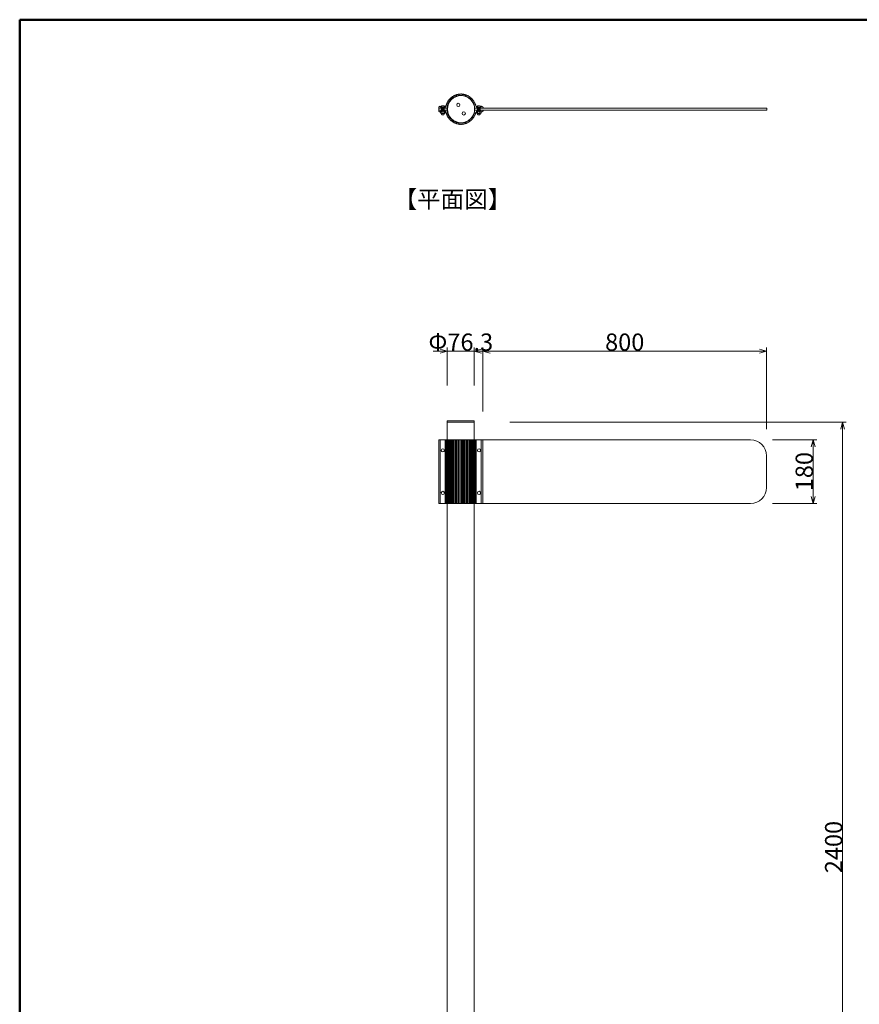
# Model space of a CAD drawing. Units: millimetres. Extents: x -215 to 205, y -149 to 149.
# Drawn here: x -195 to -77, y -10 to 129 of the extents above; entities that cross this region are included whole.
import ezdxf

# ---------------------------------------------------------------- set-up
doc = ezdxf.new("R2010")
doc.units = ezdxf.units.MM
doc.header["$LTSCALE"] = 5.08
doc.set_wipeout_variables(frame=1)
for name, pattern in [('ラインタイプ-13', [0.256944, 0.1875, -0.069444]), ('ラインタイプ-14', [1.476378, 0.984252, -0.492126]), ('ラインタイプ-5', [0.208282, 0.069427, -0.138855])]:
    doc.linetypes.add(name, pattern=pattern)
doc.layers.get('0').update_dxf_attribs({"lineweight": 18})
for name, color, linetype, lineweight in [('DASH_S_3', 7, 'ラインタイプ-13', 9), ('MC2', 7, 'ラインタイプ-14', 18), ('一般', 7, 'Continuous', 5), ('図枠', 7, 'Continuous', 50), ('寸法', 7, 'Continuous', 5)]:
    doc.layers.add(name, color=color, linetype=linetype, lineweight=lineweight)
doc.styles.get("Standard").update_dxf_attribs({"font": 'romans.shx', "bigfont": 'extfont.shx'})
doc.styles.add('ＭＳ ゴシック', font='txt')

# ---------------------------------------------------------------- blocks, each defined once
blk = doc.blocks.new('VW_EMPTYARROW')
at = {"color": 0, "linetype": 'ByBlock', "lineweight": -2}
blk.add_line((0, 0), (-1, 0), dxfattribs=at)
at = {"color": 0, "linetype": 'Continuous', "lineweight": -2, "flags": 128}
blk.add_lwpolyline([(-1, 0.27), (0, 0), (-1, -0.27)], dxfattribs=at)

msp = doc.modelspace()

# ---------------------------------------------------------------- linework, layer by layer
at = {"color": 7, "linetype": 'Continuous', "lineweight": 18}
for p, q in [((-135.95, 116.89), (-135.95, 116.82)), ((-135.72, 117.07), (-135.77, 117.07)), ((-135.7, 116.99), (-135.7, 117.04)), ((-129.93, 117.04), (-129.93, 116.99)), ((-129.86, 117.07), (-129.91, 117.07)), ((-129.68, 116.82), (-129.68, 116.89)), ((-135.95, 116.45), (-135.95, 116.52)), ((-135.72, 116.27), (-135.77, 116.27)), ((-135.7, 116.35), (-135.7, 116.3)), ((-129.93, 116.3), (-129.93, 116.35)), ((-129.86, 116.27), (-129.91, 116.27)), ((-129.68, 116.52), (-129.68, 116.45))]:
    msp.add_line(p, q, dxfattribs=at)
for centre, radius, start, end in [((-135.77, 116.89), 0.175, 135, 180), ((-135.92, 116.82), 0.025, 180, 225), ((-135.92, 116.82), 0.025, 225, 270), ((-135.77, 116.89), 0.175, 90, 135), ((-135.72, 117.04), 0.025, 45, 90), ((-135.72, 117.04), 0.025, 360, 45), ((-135.67, 116.99), 0.025, 180, 225), ((-135.67, 116.99), 0.025, 225, 270), ((-129.96, 116.99), 0.025, 270, 315), ((-129.96, 116.99), 0.025, 315, 0), ((-129.91, 117.04), 0.025, 90, 135), ((-129.91, 117.04), 0.025, 135, 180), ((-129.86, 116.89), 0.175, 45, 90), ((-129.86, 116.89), 0.175, 360, 45), ((-129.71, 116.82), 0.025, 270, 315), ((-129.71, 116.82), 0.025, 315, 0), ((-135.92, 116.52), 0.025, 135, 180), ((-135.77, 116.45), 0.175, 180, 225), ((-135.92, 116.52), 0.025, 90, 135), ((-135.77, 116.45), 0.175, 225, 270), ((-135.72, 116.3), 0.025, 270, 315), ((-135.72, 116.3), 0.025, 315, 0), ((-135.67, 116.35), 0.025, 135, 180), ((-135.67, 116.35), 0.025, 90, 135), ((-129.96, 116.35), 0.025, 45, 90), ((-129.96, 116.35), 0.025, 360, 45), ((-129.91, 116.3), 0.025, 180, 225), ((-129.91, 116.3), 0.025, 225, 270), ((-129.86, 116.45), 0.175, 270, 315), ((-129.86, 116.45), 0.175, 315, 0), ((-129.71, 116.52), 0.025, 45, 90), ((-129.71, 116.52), 0.025, 360, 45)]:
    msp.add_arc(centre, radius, start, end, dxfattribs=at)
at = {"layer": 'DASH_S_3', "color": 7, "linetype": 'Continuous', "lineweight": 18}
for p, q in [((-135.51, 116.33), (-135.51, 116.12)), ((-130.12, 116.33), (-130.12, 116.12))]:
    msp.add_line(p, q, dxfattribs=at)
for points in [[(-135.51, 116.33), (-135.55, 116.37), (-135.59, 116.37)], [(-135.59, 116.08), (-135.55, 116.08), (-135.51, 116.12)], [(-130.04, 116.37), (-130.09, 116.37), (-130.12, 116.33)], [(-130.12, 116.12), (-130.09, 116.08), (-130.04, 116.08)]]:
    msp.add_open_spline(points, degree=2, dxfattribs=at)
at = {"layer": '一般', "color": 7, "linetype": 'Continuous', "lineweight": 18}
for p, q in [((-135.94, 116.8), (-135.94, 116.54)), ((-130.91, 116.79), (-89.66, 116.79)), ((-89.66, 116.79), (-89.66, 116.55)), ((-89.66, 116.55), (-130.91, 116.55)), ((-134.73, 70), (-134.73, 72.65)), ((-134.73, 72.65), (-130.92, 72.65)), ((-130.92, 72.5), (-134.73, 72.5)), ((-130.92, 72.65), (-130.92, 70)), ((-135.95, 70), (-135.95, 61)), ((-129.7, 70), (-135.95, 70)), ((-135.73, 70), (-135.73, 61)), ((-129.94, 70), (-129.94, 61)), ((-129.7, 61), (-129.7, 70)), ((-129.7, 70), (-91.95, 70)), ((-129.7, 61), (-129.7, 70)), ((-89.7, 67.75), (-89.7, 63.25)), ((-135.95, 61), (-129.7, 61)), ((-134.73, -77.5), (-134.73, 61)), ((-130.92, 61), (-130.92, -77.5)), ((-91.95, 61), (-129.7, 61))]:
    msp.add_line(p, q, dxfattribs=at)
at = {"layer": '一般', "color": 7, "linetype": 'ラインタイプ-5', "lineweight": 18}
for p, q in [((-135.54, 116.79), (-135.54, 116.55)), ((-130.1, 116.55), (-130.1, 116.79))]:
    msp.add_line(p, q, dxfattribs=at)
at = {"layer": '一般', "color": 7, "linetype": 'Continuous', "lineweight": 5}
for p, q in [((-135.02, 70), (-135.02, 61)), ((-134.98, 70), (-134.98, 61)), ((-134.93, 70), (-134.93, 61)), ((-134.87, 70), (-134.87, 61)), ((-134.85, 70), (-134.85, 61)), ((-134.78, 70), (-134.78, 61)), ((-134.76, 70), (-134.76, 61)), ((-134.67, 70), (-134.67, 61)), ((-134.64, 70), (-134.64, 61)), ((-134.54, 70), (-134.54, 61)), ((-134.51, 70), (-134.51, 61)), ((-134.39, 70), (-134.39, 61)), ((-134.35, 70), (-134.35, 61)), ((-134.22, 70), (-134.22, 61)), ((-134.18, 70), (-134.18, 61)), ((-134.04, 70), (-134.04, 61)), ((-134, 70), (-134, 61)), ((-133.85, 70), (-133.85, 61)), ((-133.8, 70), (-133.8, 61)), ((-133.64, 70), (-133.64, 61)), ((-133.59, 70), (-133.59, 61)), ((-133.42, 70), (-133.42, 61)), ((-133.37, 70), (-133.37, 61)), ((-133.2, 70), (-133.2, 61)), ((-133.15, 70), (-133.15, 61)), ((-132.98, 70), (-132.98, 61)), ((-132.92, 70), (-132.92, 61)), ((-132.75, 70), (-132.75, 61)), ((-132.69, 70), (-132.69, 61)), ((-132.52, 70), (-132.52, 61)), ((-132.47, 70), (-132.47, 61)), ((-132.3, 70), (-132.3, 61)), ((-132.24, 70), (-132.24, 61)), ((-132.08, 70), (-132.08, 61)), ((-132.03, 70), (-132.03, 61)), ((-131.87, 70), (-131.87, 61)), ((-131.82, 70), (-131.82, 61)), ((-131.67, 70), (-131.67, 61)), ((-131.63, 70), (-131.63, 61)), ((-131.49, 70), (-131.49, 61)), ((-131.44, 70), (-131.44, 61)), ((-131.32, 70), (-131.32, 61)), ((-131.28, 70), (-131.28, 61)), ((-131.16, 70), (-131.16, 61)), ((-131.13, 70), (-131.13, 61)), ((-131.03, 70), (-131.03, 61)), ((-130.99, 70), (-130.99, 61)), ((-130.91, 70), (-130.91, 61)), ((-130.88, 70), (-130.88, 61)), ((-130.81, 70), (-130.81, 61)), ((-130.79, 70), (-130.79, 61)), ((-130.74, 70), (-130.74, 61)), ((-130.67, 70), (-130.67, 61)), ((-130.64, 70), (-130.64, 61))]:
    msp.add_line(p, q, dxfattribs=at)
at = {"layer": '一般', "color": 7, "linetype": 'Continuous', "lineweight": 18}
for centre, radius in [((-132.82, 116.67), 1.91), ((-132.82, 116.67), 1.91), ((-135.36, 68.5), 0.225), ((-130.26, 68.5), 0.225), ((-135.36, 62.5), 0.225), ((-130.26, 62.5), 0.225)]:
    msp.add_circle(centre, radius, dxfattribs=at)
for centre, start, end in [((-91.95, 67.75), 0, 90), ((-91.95, 63.25), 270, 0)]:
    msp.add_arc(centre, 2.25, start, end, dxfattribs=at)
at = {"layer": '図枠'}
for p, q in [((-195.07, 129.3), (194.93, 129.3)), ((-195.07, -138.7), (-195.07, 129.3))]:
    msp.add_line(p, q, dxfattribs=at)
at = {"layer": '寸法', "color": 7, "linetype": 'Continuous', "lineweight": 9, "transparency": 16777216}
for p, q in [((-135.73, 82.51), (-136.73, 82.51)), ((-134.73, 77.65), (-134.73, 83.01)), ((-134.73, 82.51), (-130.92, 82.51)), ((-130.92, 77.65), (-130.92, 83.01)), ((-129.92, 82.51), (-128.92, 82.51)), ((-129.7, 74), (-129.7, 83.01)), ((-128.7, 82.51), (-90.7, 82.51)), ((-89.7, 71.5), (-89.7, 83.01)), ((-125.92, 72.5), (-78.46, 72.5)), ((-78.96, -46.5), (-78.96, 71.5)), ((-88.85, 70), (-82.6, 70)), ((-83.1, 62), (-83.1, 69)), ((-88.85, 61), (-82.6, 61))]:
    msp.add_line(p, q, dxfattribs=at)

# ---------------------------------------------------------------- block references
at = {"layer": '寸法', "color": 7, "linetype": 'Continuous', "lineweight": 9, "transparency": 16777216, "xscale": 0.99993896484375, "yscale": 0.99993896484375, "zscale": 0.99993896484375}
for p in [(-134.73, 82.51), (-89.7, 82.51)]:
    msp.add_blockref('VW_EMPTYARROW', p, dxfattribs=at)
for p, rotation in [((-130.92, 82.51), 180), ((-129.7, 82.51), 180), ((-78.96, 72.5), 90), ((-83.1, 70), 90), ((-83.1, 61), 270)]:
    msp.add_blockref('VW_EMPTYARROW', p, dxfattribs=dict(at, rotation=rotation))

# ---------------------------------------------------------------- texts
at = {"layer": '一般', "color": 7, "linetype": 'Continuous'}
msp.add_text('【平面図】', height=2.437, dxfattribs=at).set_placement((-142.32, 102.73))
at = {"layer": '寸法', "color": 7, "linetype": 'Continuous', "lineweight": 9, "transparency": 16777216, "char_height": 2.437, "attachment_point": 5, "style": 'ＭＳ ゴシック'}
for s, insert in [('\\A1;Φ76.3', (-132.83, 83.78)), ('\\A1;800', (-109.7, 83.78))]:
    msp.add_mtext(s, dxfattribs=dict(at, insert=insert))
at = {"layer": '寸法', "color": 7, "linetype": 'Continuous', "lineweight": 9, "transparency": 16777216, "char_height": 2.437, "attachment_point": 5, "rotation": 90, "style": 'ＭＳ ゴシック'}
for s, insert in [('\\A1;180', (-84.37, 65.5)), ('\\A1;2400', (-80.22, 12.5))]:
    msp.add_mtext(s, dxfattribs=dict(at, insert=insert))

# ---------------------------------------------------------------- next in the draw order: wipeouts: each hides what was drawn before it
at = {"color": 255, "linetype": 'Continuous', "lineweight": 18}
msp.add_wipeout([(-131.44, 115.32), (-131.48, 115.29), (-131.51, 115.25), (-131.55, 115.22), (-131.58, 115.19), (-131.62, 115.16), (-131.66, 115.14), (-131.7, 115.11), (-131.73, 115.08), (-131.77, 115.06), (-131.81, 115.03), (-131.85, 115.01), (-131.89, 114.99), (-131.94, 114.96), (-131.98, 114.94), (-132.02, 114.92), (-132.06, 114.91), (-132.11, 114.89), (-132.15, 114.87), (-132.2, 114.86), (-132.24, 114.84), (-132.28, 114.83), (-132.33, 114.82), (-132.38, 114.81), (-132.42, 114.8), (-132.47, 114.79), (-132.51, 114.78), (-132.56, 114.77), (-132.61, 114.77), (-132.65, 114.77), (-132.7, 114.76), (-132.75, 114.76), (-132.79, 114.76), (-132.84, 114.76), (-132.89, 114.76), (-132.93, 114.77), (-132.98, 114.77), (-133.03, 114.77), (-133.07, 114.78), (-133.12, 114.79), (-133.17, 114.8), (-133.21, 114.81), (-133.26, 114.82), (-133.3, 114.83), (-133.35, 114.84), (-133.39, 114.86), (-133.44, 114.87), (-133.48, 114.89), (-133.52, 114.91), (-133.57, 114.92), (-133.61, 114.94), (-133.65, 114.96), (-133.69, 114.99), (-133.73, 115.01), (-133.77, 115.03), (-133.81, 115.06), (-133.85, 115.08), (-133.89, 115.11), (-133.93, 115.14), (-133.97, 115.16), (-134, 115.19), (-134.04, 115.22), (-134.07, 115.25), (-134.11, 115.29), (-134.14, 115.32), (-134.18, 115.35), (-134.21, 115.39), (-134.24, 115.42), (-134.27, 115.46), (-134.3, 115.49), (-134.33, 115.53), (-134.35, 115.57), (-134.38, 115.61), (-134.41, 115.65), (-134.43, 115.69), (-134.45, 115.73), (-134.48, 115.77), (-134.5, 115.81), (-134.52, 115.85), (-134.54, 115.89), (-134.56, 115.94), (-134.57, 115.98), (-134.59, 116.03), (-134.6, 116.07), (-134.62, 116.11), (-134.63, 116.16), (-134.64, 116.2), (-134.65, 116.25), (-134.66, 116.3), (-134.67, 116.34), (-134.68, 116.39), (-134.69, 116.43), (-134.69, 116.48), (-134.7, 116.53), (-134.7, 116.57), (-134.7, 116.62), (-134.7, 116.67), (-134.7, 116.71), (-134.7, 116.76), (-134.7, 116.81), (-134.69, 116.85), (-134.69, 116.9), (-134.68, 116.95), (-134.67, 116.99), (-134.66, 117.04), (-134.65, 117.09), (-134.64, 117.13), (-134.63, 117.18), (-134.62, 117.22), (-134.6, 117.27), (-134.59, 117.31), (-134.57, 117.35), (-134.56, 117.4), (-134.54, 117.44), (-134.52, 117.48), (-134.5, 117.53), (-134.48, 117.57), (-134.45, 117.61), (-134.43, 117.65), (-134.41, 117.69), (-134.38, 117.73), (-134.35, 117.77), (-134.33, 117.8), (-134.3, 117.84), (-134.27, 117.88), (-134.24, 117.91), (-134.21, 117.95), (-134.18, 117.98), (-134.14, 118.02), (-134.11, 118.05), (-134.07, 118.08), (-134.04, 118.11), (-134, 118.14), (-133.97, 118.17), (-133.93, 118.2), (-133.89, 118.23), (-133.85, 118.25), (-133.81, 118.28), (-133.77, 118.3), (-133.73, 118.33), (-133.69, 118.35), (-133.65, 118.37), (-133.61, 118.39), (-133.57, 118.41), (-133.52, 118.43), (-133.48, 118.45), (-133.44, 118.46), (-133.39, 118.48), (-133.35, 118.49), (-133.3, 118.51), (-133.26, 118.52), (-133.21, 118.53), (-133.17, 118.54), (-133.12, 118.55), (-133.07, 118.55), (-133.03, 118.56), (-132.98, 118.57), (-132.93, 118.57), (-132.89, 118.57), (-132.84, 118.57), (-132.79, 118.58), (-132.75, 118.57), (-132.7, 118.57), (-132.65, 118.57), (-132.61, 118.57), (-132.56, 118.56), (-132.51, 118.55), (-132.47, 118.55), (-132.42, 118.54), (-132.38, 118.53), (-132.33, 118.52), (-132.28, 118.51), (-132.24, 118.49), (-132.2, 118.48), (-132.15, 118.46), (-132.11, 118.45), (-132.06, 118.43), (-132.02, 118.41), (-131.98, 118.39), (-131.94, 118.37), (-131.89, 118.35), (-131.85, 118.33), (-131.81, 118.3), (-131.77, 118.28), (-131.73, 118.25), (-131.7, 118.23), (-131.66, 118.2), (-131.62, 118.17), (-131.58, 118.14), (-131.55, 118.11), (-131.51, 118.08), (-131.48, 118.05), (-131.44, 118.02), (-131.41, 117.98), (-131.38, 117.95), (-131.35, 117.91), (-131.32, 117.88), (-131.29, 117.84), (-131.26, 117.8), (-131.23, 117.77), (-131.21, 117.73), (-131.18, 117.69), (-131.16, 117.65), (-131.13, 117.61), (-131.11, 117.57), (-131.09, 117.53), (-131.07, 117.48), (-131.05, 117.44), (-131.03, 117.4), (-131.01, 117.35), (-131, 117.31), (-130.98, 117.27), (-130.97, 117.22), (-130.96, 117.18), (-130.94, 117.13), (-130.93, 117.09), (-130.92, 117.04), (-130.91, 116.99), (-130.91, 116.95), (-130.9, 116.9), (-130.9, 116.85), (-130.89, 116.81), (-130.89, 116.76), (-130.89, 116.71), (-130.89, 116.67), (-130.89, 116.62), (-130.89, 116.57), (-130.89, 116.53), (-130.9, 116.48), (-130.9, 116.43), (-130.91, 116.39), (-130.91, 116.34), (-130.92, 116.3), (-130.93, 116.25), (-130.94, 116.2), (-130.96, 116.16), (-130.97, 116.11), (-130.98, 116.07), (-131, 116.03), (-131.01, 115.98), (-131.03, 115.94), (-131.05, 115.89), (-131.07, 115.85), (-131.09, 115.81), (-131.11, 115.77), (-131.13, 115.73), (-131.16, 115.69), (-131.18, 115.65), (-131.21, 115.61), (-131.23, 115.57), (-131.26, 115.53), (-131.29, 115.49), (-131.32, 115.46), (-131.35, 115.42), (-131.38, 115.39), (-131.41, 115.35)], dxfattribs=at).dxf.layer = '一般'

# ---------------------------------------------------------------- next in the draw order: linework, layer by layer
at = {"color": 7, "linetype": 'Continuous', "lineweight": 18}
for p, q in [((-133.62, 118.45), (-133.58, 118.43)), ((-133.54, 118.44), (-133.53, 118.48)), ((-132.93, 118.81), (-132.93, 118.81)), ((-132.86, 118.61), (-132.83, 118.58)), ((-132.8, 118.58), (-132.77, 118.61)), ((-132.11, 118.48), (-132.09, 118.44)), ((-132.06, 118.43), (-132.02, 118.45)), ((-135.92, 116.79), (-134.81, 116.79)), ((-135.02, 116.97), (-135.67, 116.97)), ((-135, 117.04), (-135, 116.99)), ((-134.64, 117.39), (-134.6, 117.41)), ((-134.59, 117.44), (-134.6, 117.48)), ((-134.21, 118.04), (-134.17, 118.03)), ((-134.15, 118.06), (-134.15, 118.1)), ((-131.49, 118.1), (-131.49, 118.06)), ((-131.46, 118.03), (-131.42, 118.04)), ((-131.03, 117.48), (-131.05, 117.44)), ((-131.03, 117.41), (-130.99, 117.39)), ((-130.82, 116.79), (-129.71, 116.79)), ((-130.63, 116.99), (-130.63, 117.04)), ((-129.96, 116.97), (-130.61, 116.97)), ((-135.92, 116.55), (-134.81, 116.55)), ((-135.02, 116.37), (-135.67, 116.37)), ((-135, 116.3), (-135, 116.35)), ((-134.64, 115.95), (-134.6, 115.93)), ((-134.59, 115.9), (-134.6, 115.86)), ((-131.03, 115.86), (-131.05, 115.9)), ((-131.03, 115.93), (-130.99, 115.95)), ((-130.82, 116.55), (-129.71, 116.55)), ((-130.63, 116.35), (-130.63, 116.3)), ((-129.96, 116.37), (-130.61, 116.37)), ((-134.21, 115.3), (-134.17, 115.3)), ((-134.15, 115.28), (-134.15, 115.24)), ((-133.62, 114.89), (-133.58, 114.91)), ((-133.54, 114.9), (-133.53, 114.86)), ((-132.93, 114.53), (-132.93, 114.53)), ((-132.86, 114.72), (-132.83, 114.75)), ((-132.8, 114.75), (-132.77, 114.72)), ((-132.11, 114.86), (-132.09, 114.9)), ((-132.06, 114.91), (-132.02, 114.89)), ((-131.49, 115.24), (-131.49, 115.28)), ((-131.46, 115.3), (-131.42, 115.3))]:
    msp.add_line(p, q, dxfattribs=at)
for centre, radius, start, end in [((-134.47, 118.13), 0.1, 318, 15.253), ((-132.82, 116.64), 2.18, 135, 135.6676), ((-134.37, 118.16), 0.005, 135.6676, 165.4603), ((-134.37, 118.16), 0.005, 165.4603, 195.253), ((-132.82, 116.64), 2.18, 134.3324, 135), ((-134.33, 118.19), 0.005, 104.5397, 134.3324), ((-134.31, 118.29), 0.1, 254.747, 312), ((-134.33, 118.19), 0.005, 74.747, 104.5397), ((-134.31, 118.29), 0.1, 312, 9.253), ((-134.2, 118.31), 0.005, 129.6676, 159.4603), ((-134.2, 118.31), 0.005, 159.4603, 189.253), ((-132.82, 116.64), 2.17, 129, 129.6676), ((-132.82, 116.64), 2.18, 128.3324, 129), ((-134.16, 118.34), 0.005, 98.5397, 128.3324), ((-134.12, 118.44), 0.1, 248.747, 306), ((-134.16, 118.34), 0.005, 68.747, 98.5397), ((-132.82, 116.64), 1.98, 123.1197, 132.2377), ((-134.12, 118.44), 0.1, 306, 3.253), ((-132.82, 116.64), 2.18, 123, 123.6676), ((-134.02, 118.45), 0.005, 123.6676, 153.4603), ((-134.02, 118.45), 0.005, 153.4603, 183.253), ((-132.82, 116.64), 2.17, 122.3324, 123), ((-133.98, 118.47), 0.005, 62.747, 92.5397), ((-133.98, 118.47), 0.005, 92.5397, 122.3324), ((-133.93, 118.57), 0.1, 242.747, 300), ((-132.82, 116.64), 1.98, 114.0017, 123.1197), ((-133.93, 118.57), 0.1, 300, 357.253), ((-132.82, 116.64), 2.18, 117, 117.6676), ((-133.82, 118.56), 0.005, 117.6676, 147.4603), ((-133.82, 118.56), 0.005, 147.4603, 177.253), ((-132.82, 116.64), 2.17, 116.3324, 117), ((-133.72, 118.67), 0.1, 236.747, 294), ((-133.78, 118.59), 0.005, 56.747, 86.5397), ((-133.78, 118.59), 0.005, 86.5397, 116.3324), ((-133.72, 118.67), 0.1, 294, 351.253), ((-132.82, 116.64), 2.18, 111, 111.6676), ((-133.62, 118.66), 0.005, 111.6676, 141.4603), ((-133.62, 118.66), 0.005, 141.4603, 171.253), ((-133.62, 118.44), 0.005, 90.8207, 114.0017), ((-133.62, 118.44), 0.005, 67.6397, 90.8207), ((-132.82, 116.64), 2.17, 110.3324, 111), ((-133.57, 118.45), 0.025, 247.6397, 292.5), ((-133.5, 118.76), 0.1, 230.747, 288), ((-133.57, 118.68), 0.005, 50.747, 80.5397), ((-133.57, 118.68), 0.005, 80.5397, 110.3324), ((-133.57, 118.45), 0.025, 292.5, 337.3603), ((-133.52, 118.48), 0.005, 110.9983, 134.1793), ((-133.52, 118.48), 0.005, 134.1793, 157.3603), ((-132.82, 116.64), 1.98, 101.25, 110.9983), ((-133.5, 118.76), 0.1, 288, 345.253), ((-133.4, 118.73), 0.005, 105.6676, 135.4603), ((-133.4, 118.73), 0.005, 135.4603, 165.253), ((-132.82, 116.64), 2.17, 104.9872, 105.6676), ((-132.82, 116.64), 2.18, 104.3068, 104.9872), ((-133.28, 118.82), 0.1, 225.2456, 281.9879), ((-133.35, 118.74), 0.005, 45.2456, 74.7762), ((-133.35, 118.74), 0.005, 74.7762, 104.3068), ((-133.28, 118.82), 0.1, 281.9879, 338.7302), ((-132.82, 116.64), 1.98, 91.5017, 101.25), ((-133.18, 118.78), 0.005, 129.1996, 158.7302), ((-132.82, 116.64), 2.17, 98.9872, 99.669), ((-133.18, 118.78), 0.005, 99.669, 129.1996), ((-132.82, 116.64), 2.17, 98.3054, 98.9872), ((-133.05, 118.85), 0.1, 218.6434, 275.971), ((-133.13, 118.79), 0.005, 38.6434, 68.4744), ((-133.13, 118.79), 0.005, 68.4744, 98.3054), ((-133.05, 118.85), 0.1, 275.971, 333.2986), ((-132.95, 118.81), 0.005, 93.6367, 123.4676), ((-132.95, 118.81), 0.005, 123.4676, 153.2986), ((-132.82, 116.64), 2.17, 92.9845, 93.6367), ((-132.82, 116.64), 2.18, 92.3324, 92.9845), ((-132.82, 118.87), 0.1, 212.747, 241.3735), ((-132.9, 118.81), 0.005, 32.747, 62.5397), ((-132.9, 118.81), 0.005, 62.5397, 92.3324), ((-132.87, 118.61), 0.005, 68.3207, 91.5017), ((-132.87, 118.61), 0.005, 45.1397, 68.3207), ((-132.82, 118.87), 0.1, 241.3735, 270), ((-132.82, 118.6), 0.025, 225.1397, 270), ((-132.82, 118.87), 0.1, 270, 298.6265), ((-132.82, 118.6), 0.025, 270, 314.8603), ((-132.82, 118.87), 0.1, 298.6265, 327.253), ((-132.76, 118.61), 0.005, 111.6793, 134.8603), ((-132.76, 118.61), 0.005, 88.4983, 111.6793), ((-132.82, 116.64), 1.97, 78.75, 88.4983), ((-132.82, 116.64), 2.18, 87.0155, 87.6676), ((-132.73, 118.81), 0.005, 87.6676, 117.4603), ((-132.73, 118.81), 0.005, 117.4603, 147.253), ((-132.82, 116.64), 2.18, 86.3633, 87.0155), ((-132.68, 118.81), 0.005, 26.7014, 56.5324), ((-132.68, 118.81), 0.005, 56.5324, 86.3633), ((-132.58, 118.85), 0.1, 206.7014, 264.029), ((-132.58, 118.85), 0.1, 264.029, 321.3566), ((-132.5, 118.79), 0.005, 111.5256, 141.3566), ((-132.82, 116.64), 2.17, 81.0128, 81.6946), ((-132.5, 118.79), 0.005, 81.6946, 111.5256), ((-132.82, 116.64), 2.18, 80.331, 81.0128), ((-132.45, 118.78), 0.005, 50.8004, 80.331), ((-132.35, 118.82), 0.1, 201.2698, 258.0121), ((-132.45, 118.78), 0.005, 21.2698, 50.8004), ((-132.82, 116.64), 1.98, 69.0017, 78.75), ((-132.35, 118.82), 0.1, 258.0121, 314.7544), ((-132.82, 116.64), 2.18, 75.0128, 75.6932), ((-132.28, 118.74), 0.005, 75.6932, 105.2238), ((-132.28, 118.74), 0.005, 105.2238, 134.7544), ((-132.82, 116.64), 2.17, 74.3324, 75.0128), ((-132.23, 118.73), 0.005, 44.5397, 74.3324), ((-132.13, 118.76), 0.1, 194.747, 252), ((-132.23, 118.73), 0.005, 14.747, 44.5397), ((-132.13, 118.76), 0.1, 252, 309.253), ((-132.11, 118.48), 0.005, 45.8207, 69.0017), ((-132.11, 118.48), 0.005, 22.6397, 45.8207), ((-132.07, 118.45), 0.025, 202.6397, 247.5), ((-132.07, 118.45), 0.025, 247.5, 292.3603), ((-132.06, 118.68), 0.005, 99.4603, 129.253), ((-132.82, 116.64), 2.17, 69, 69.6676), ((-132.06, 118.68), 0.005, 69.6676, 99.4603), ((-132.82, 116.64), 2.17, 68.3324, 69), ((-132.01, 118.44), 0.005, 89.1793, 112.3603), ((-131.91, 118.67), 0.1, 188.747, 246), ((-132.02, 118.66), 0.005, 8.747, 38.5397), ((-132.02, 118.66), 0.005, 38.5397, 68.3324), ((-132.01, 118.44), 0.005, 65.9983, 89.1793), ((-132.82, 116.64), 1.98, 56.8803, 65.9983), ((-131.91, 118.67), 0.1, 246, 303.253), ((-131.85, 118.59), 0.005, 93.4603, 123.253), ((-132.82, 116.64), 2.17, 63, 63.6676), ((-131.85, 118.59), 0.005, 63.6676, 93.4603), ((-132.82, 116.64), 2.18, 62.3324, 63), ((-131.81, 118.56), 0.005, 32.5397, 62.3324), ((-131.81, 118.56), 0.005, 2.747, 32.5397), ((-131.7, 118.57), 0.1, 182.747, 240), ((-131.7, 118.57), 0.1, 240, 297.253), ((-132.82, 116.64), 1.97, 47.7623, 56.8803), ((-131.66, 118.47), 0.005, 57.6676, 87.4603), ((-131.66, 118.47), 0.005, 87.4603, 117.253), ((-132.82, 116.64), 2.18, 57, 57.6676), ((-132.82, 116.64), 2.18, 56.3324, 57), ((-131.51, 118.44), 0.1, 176.747, 234), ((-131.61, 118.45), 0.005, 356.747, 26.5397), ((-131.61, 118.45), 0.005, 26.5397, 56.3324), ((-131.51, 118.44), 0.1, 234, 291.253), ((-132.82, 116.64), 2.18, 51, 51.6676), ((-131.47, 118.34), 0.005, 51.6676, 81.4603), ((-131.47, 118.34), 0.005, 81.4603, 111.253), ((-132.82, 116.64), 2.17, 50.3324, 51), ((-131.43, 118.31), 0.005, 20.5397, 50.3324), ((-131.33, 118.29), 0.1, 170.747, 228), ((-131.43, 118.31), 0.005, 350.747, 20.5397), ((-131.33, 118.29), 0.1, 228, 285.253), ((-132.82, 116.64), 2.18, 45, 45.6676), ((-131.3, 118.19), 0.005, 45.6676, 75.4603), ((-131.3, 118.19), 0.005, 75.4603, 105.253), ((-132.82, 116.64), 2.18, 44.3324, 45), ((-131.16, 118.13), 0.1, 164.747, 222), ((-131.26, 118.16), 0.005, 344.747, 14.5397), ((-131.26, 118.16), 0.005, 14.5397, 44.3324), ((-135.02, 116.99), 0.025, 270, 315), ((-135.02, 116.99), 0.025, 315, 0), ((-134.97, 117.04), 0.025, 131.9749, 180), ((-134.97, 117.04), 0.025, 83.9497, 131.9749), ((-134.97, 117.09), 0.025, 263.9497, 306.0572), ((-132.82, 116.64), 2.17, 166.2485, 168.1646), ((-134.97, 117.09), 0.025, 306.0572, 348.1646), ((-132.82, 116.64), 2.18, 164.3324, 166.2485), ((-134.93, 117.33), 0.1, 284.747, 342), ((-134.91, 117.23), 0.005, 104.747, 134.5397), ((-134.91, 117.23), 0.005, 134.5397, 164.3324), ((-132.82, 116.64), 2.18, 159, 159.6676), ((-134.85, 117.4), 0.005, 159.6676, 189.4603), ((-134.85, 117.4), 0.005, 189.4603, 219.253), ((-132.82, 116.64), 2.18, 158.3324, 159), ((-134.93, 117.33), 0.1, 342, 39.253), ((-134.83, 117.44), 0.005, 98.747, 128.5397), ((-134.83, 117.44), 0.005, 128.5397, 158.3324), ((-134.85, 117.55), 0.1, 278.747, 336), ((-134.81, 116.82), 0.025, 270, 312.4685), ((-134.81, 116.82), 0.025, 312.4685, 354.9371), ((-132.82, 116.64), 1.97, 166.3391, 174.9371), ((-132.82, 116.64), 2.18, 153.0097, 153.6676), ((-134.76, 117.6), 0.005, 153.6676, 183.4603), ((-134.76, 117.6), 0.005, 183.4603, 213.253), ((-134.85, 117.55), 0.1, 336, 33.253), ((-132.82, 116.64), 2.18, 152.3518, 153.0097), ((-134.74, 117.75), 0.1, 272.7647, 330.0194), ((-134.74, 117.65), 0.005, 92.7647, 122.5583), ((-134.74, 117.65), 0.005, 122.5583, 152.3518), ((-132.82, 116.64), 1.98, 157.7412, 166.3391), ((-134.65, 117.8), 0.005, 147.6869, 177.4805), ((-134.65, 117.8), 0.005, 177.4805, 207.2741), ((-134.74, 117.75), 0.1, 330.0194, 27.2741), ((-132.82, 116.64), 2.17, 147.0097, 147.6869), ((-132.82, 116.64), 2.17, 146.3324, 147.0097), ((-134.64, 117.39), 0.005, 134.5602, 157.7412), ((-134.64, 117.39), 0.005, 111.3792, 134.5602), ((-134.62, 117.84), 0.005, 116.5397, 146.3324), ((-134.62, 117.95), 0.1, 266.747, 324), ((-134.62, 117.84), 0.005, 86.747, 116.5397), ((-132.82, 116.64), 1.98, 144.9543, 154.7377), ((-134.6, 117.48), 0.005, 177.9188, 201.0998), ((-134.6, 117.48), 0.005, 154.7377, 177.9188), ((-134.61, 117.43), 0.025, 291.3792, 336.2395), ((-134.61, 117.43), 0.025, 336.2395, 21.0998), ((-134.62, 117.95), 0.1, 324, 21.253), ((-132.82, 116.64), 2.18, 141, 141.6676), ((-134.52, 117.99), 0.005, 141.6676, 171.4603), ((-134.52, 117.99), 0.005, 171.4603, 201.253), ((-132.82, 116.64), 2.18, 140.3324, 141), ((-134.47, 118.13), 0.1, 260.747, 318), ((-134.49, 118.03), 0.005, 80.747, 110.5397), ((-134.49, 118.03), 0.005, 110.5397, 140.3324), ((-132.82, 116.64), 1.98, 135.1708, 144.9543), ((-134.21, 118.03), 0.005, 88.8088, 111.9898), ((-134.21, 118.03), 0.005, 111.9898, 135.1708), ((-134.17, 118.06), 0.025, 268.8088, 313.7043), ((-134.14, 118.1), 0.005, 155.4188, 178.5998), ((-134.14, 118.1), 0.005, 132.2377, 155.4188), ((-134.17, 118.06), 0.025, 313.7043, 358.5998), ((-131.49, 118.1), 0.005, 24.5812, 47.7623), ((-131.49, 118.1), 0.005, 1.4002, 24.5812), ((-131.46, 118.06), 0.025, 181.4002, 226.2957), ((-131.46, 118.06), 0.025, 226.2957, 271.1912), ((-131.42, 118.03), 0.005, 68.0102, 91.1912), ((-131.42, 118.03), 0.005, 44.8292, 68.0102), ((-132.82, 116.64), 1.98, 35.0457, 44.8292), ((-131.16, 118.13), 0.1, 222, 279.253), ((-132.82, 116.64), 1.97, 25.2623, 35.0457), ((-131.15, 118.03), 0.005, 69.4603, 99.253), ((-132.82, 116.64), 2.17, 39, 39.6676), ((-131.15, 118.03), 0.005, 39.6676, 69.4603), ((-132.82, 116.64), 2.17, 38.3324, 39), ((-131.02, 117.95), 0.1, 158.747, 216), ((-131.11, 117.99), 0.005, 338.747, 8.5397), ((-131.11, 117.99), 0.005, 8.5397, 38.3324), ((-131.02, 117.95), 0.1, 216, 273.253), ((-131.02, 117.43), 0.025, 158.9002, 203.7605), ((-131.02, 117.43), 0.025, 203.7605, 248.6208), ((-131.03, 117.48), 0.005, 2.0812, 25.2623), ((-131.03, 117.48), 0.005, 338.9002, 2.0812), ((-132.82, 116.64), 2.17, 32.9903, 33.6676), ((-131.01, 117.84), 0.005, 33.6676, 63.4603), ((-131.01, 117.84), 0.005, 63.4603, 93.253), ((-132.82, 116.64), 2.17, 32.3131, 32.9903), ((-130.89, 117.75), 0.1, 152.7259, 209.9806), ((-130.99, 117.39), 0.005, 45.4398, 68.6208), ((-130.99, 117.39), 0.005, 22.2588, 45.4398), ((-132.82, 116.64), 1.97, 13.6609, 22.2588), ((-130.98, 117.8), 0.005, 332.7259, 2.5195), ((-130.98, 117.8), 0.005, 2.5195, 32.3131), ((-130.89, 117.75), 0.1, 209.9806, 267.2353), ((-132.82, 116.64), 1.97, 5.0629, 13.6609), ((-132.82, 116.64), 2.17, 26.9903, 27.6482), ((-130.89, 117.65), 0.005, 27.6482, 57.4417), ((-130.89, 117.65), 0.005, 57.4417, 87.2353), ((-132.82, 116.64), 2.18, 26.3324, 26.9903), ((-130.78, 117.55), 0.1, 146.747, 204), ((-130.78, 117.55), 0.1, 204, 261.253), ((-130.87, 117.6), 0.005, 356.5397, 26.3324), ((-130.87, 117.6), 0.005, 326.747, 356.5397), ((-130.82, 116.82), 0.025, 185.0629, 227.5315), ((-130.82, 116.82), 0.025, 227.5315, 270), ((-130.8, 117.44), 0.005, 21.6676, 51.4603), ((-130.8, 117.44), 0.005, 51.4603, 81.253), ((-130.7, 117.33), 0.1, 140.747, 198), ((-130.7, 117.33), 0.1, 198, 255.253), ((-132.82, 116.64), 2.18, 21, 21.6676), ((-132.82, 116.64), 2.17, 20.3324, 21), ((-130.78, 117.4), 0.005, 350.5397, 20.3324), ((-130.78, 117.4), 0.005, 320.747, 350.5397), ((-130.73, 117.23), 0.005, 45.4603, 75.253), ((-132.82, 116.64), 2.17, 13.7552, 15.6676), ((-130.73, 117.23), 0.005, 15.6676, 45.4603), ((-132.82, 116.64), 2.17, 11.8428, 13.7552), ((-130.66, 117.09), 0.025, 191.8428, 233.9802), ((-130.66, 117.09), 0.025, 233.9802, 276.1176), ((-130.66, 117.04), 0.025, 48.0588, 96.1176), ((-130.66, 117.04), 0.025, 360, 48.0588), ((-130.61, 116.99), 0.025, 180, 225), ((-130.61, 116.99), 0.025, 225, 270), ((-135.02, 116.35), 0.025, 45, 90), ((-135.02, 116.35), 0.025, 360, 45), ((-134.97, 116.3), 0.025, 180, 228.0251), ((-134.97, 116.3), 0.025, 228.0251, 276.0503), ((-134.97, 116.25), 0.025, 53.9428, 96.0503), ((-134.97, 116.25), 0.025, 11.8354, 53.9428), ((-132.82, 116.7), 2.18, 191.8354, 193.7515), ((-132.82, 116.7), 2.18, 193.7515, 195.6676), ((-134.93, 116.01), 0.1, 18, 75.253), ((-134.91, 116.11), 0.005, 225.4603, 255.253), ((-134.91, 116.11), 0.005, 195.6676, 225.4603), ((-134.85, 115.94), 0.005, 140.747, 170.5397), ((-132.82, 116.7), 2.18, 200.3324, 201), ((-134.85, 115.94), 0.005, 170.5397, 200.3324), ((-134.93, 116.01), 0.1, 320.747, 18), ((-132.82, 116.7), 2.18, 201, 201.6676), ((-134.83, 115.9), 0.005, 231.4603, 261.253), ((-134.83, 115.9), 0.005, 201.6676, 231.4603), ((-134.85, 115.79), 0.1, 24, 81.253), ((-134.81, 116.52), 0.025, 47.5315, 90), ((-134.81, 116.52), 0.025, 5.0629, 47.5315), ((-132.82, 116.7), 1.97, 185.0629, 193.6609), ((-134.85, 115.79), 0.1, 326.747, 24), ((-134.76, 115.73), 0.005, 176.5397, 206.3324), ((-134.76, 115.73), 0.005, 146.747, 176.5397), ((-132.82, 116.7), 2.18, 206.3324, 206.9903), ((-132.82, 116.7), 2.18, 206.9903, 207.6482), ((-132.82, 116.7), 1.98, 193.6609, 202.2588), ((-134.74, 115.59), 0.1, 29.9806, 87.2353), ((-134.74, 115.69), 0.005, 237.4417, 267.2353), ((-134.74, 115.69), 0.005, 207.6482, 237.4417), ((-134.74, 115.59), 0.1, 332.7259, 29.9806), ((-134.65, 115.54), 0.005, 182.5195, 212.3131), ((-134.65, 115.54), 0.005, 152.7259, 182.5195), ((-132.82, 116.7), 2.17, 212.3131, 212.9903), ((-134.64, 115.95), 0.005, 202.2588, 225.4398), ((-134.64, 115.95), 0.005, 225.4398, 248.6208), ((-132.82, 116.7), 2.17, 212.9903, 213.6676), ((-134.62, 115.49), 0.005, 213.6676, 243.4603), ((-134.62, 115.39), 0.1, 36, 93.253), ((-134.62, 115.49), 0.005, 243.4603, 273.253), ((-134.61, 115.91), 0.025, 23.7605, 68.6208), ((-134.6, 115.86), 0.005, 158.9002, 182.0812), ((-134.6, 115.86), 0.005, 182.0812, 205.2623), ((-132.82, 116.7), 1.98, 205.2623, 215.0457), ((-134.61, 115.91), 0.025, 338.9002, 23.7605), ((-134.62, 115.39), 0.1, 338.747, 36), ((-132.82, 116.7), 1.98, 215.0457, 224.8292), ((-132.82, 116.7), 1.98, 315.1708, 324.9543), ((-132.82, 116.7), 1.97, 324.9543, 334.7377), ((-131.02, 115.39), 0.1, 144, 201.253), ((-131.02, 115.39), 0.1, 86.747, 144), ((-131.02, 115.91), 0.025, 111.3792, 156.2395), ((-131.02, 115.91), 0.025, 156.2395, 201.0998), ((-131.03, 115.86), 0.005, 334.7377, 357.9188), ((-131.03, 115.86), 0.005, 357.9188, 21.0998), ((-132.82, 116.7), 2.17, 326.3324, 327.0097), ((-131.01, 115.49), 0.005, 296.5397, 326.3324), ((-131.01, 115.49), 0.005, 266.747, 296.5397), ((-132.82, 116.7), 1.97, 337.7412, 346.3391), ((-130.99, 115.95), 0.005, 291.3792, 314.5602), ((-130.99, 115.95), 0.005, 314.5602, 337.7412), ((-130.89, 115.59), 0.1, 150.0194, 207.2741), ((-132.82, 116.7), 2.17, 327.0097, 327.6869), ((-130.89, 115.59), 0.1, 92.7647, 150.0194), ((-130.98, 115.54), 0.005, 357.4805, 27.2741), ((-130.98, 115.54), 0.005, 327.6869, 357.4805), ((-132.82, 116.7), 1.97, 346.3391, 354.9371), ((-132.82, 116.7), 2.17, 332.3518, 333.0097), ((-130.89, 115.69), 0.005, 302.5583, 332.3518), ((-130.89, 115.69), 0.005, 272.7647, 302.5583), ((-130.78, 115.79), 0.1, 98.747, 156), ((-130.78, 115.79), 0.1, 156, 213.253), ((-132.82, 116.7), 2.18, 333.0097, 333.6676), ((-130.87, 115.73), 0.005, 3.4603, 33.253), ((-130.87, 115.73), 0.005, 333.6676, 3.4603), ((-130.82, 116.52), 0.025, 132.4685, 174.9371), ((-130.82, 116.52), 0.025, 90, 132.4685), ((-130.7, 116.01), 0.1, 104.747, 162), ((-130.7, 116.01), 0.1, 162, 219.253), ((-130.8, 115.9), 0.005, 308.5397, 338.3324), ((-130.8, 115.9), 0.005, 278.747, 308.5397), ((-132.82, 116.7), 2.17, 339, 339.6676), ((-132.82, 116.7), 2.18, 338.3324, 339), ((-130.78, 115.94), 0.005, 9.4603, 39.253), ((-130.78, 115.94), 0.005, 339.6676, 9.4603), ((-130.73, 116.11), 0.005, 284.747, 314.5397), ((-132.82, 116.7), 2.17, 344.3324, 346.2448), ((-130.73, 116.11), 0.005, 314.5397, 344.3324), ((-132.82, 116.7), 2.17, 346.2448, 348.1572), ((-130.66, 116.25), 0.025, 126.0198, 168.1572), ((-130.66, 116.25), 0.025, 83.8824, 126.0198), ((-130.66, 116.3), 0.025, 263.8824, 311.9412), ((-130.66, 116.3), 0.025, 311.9412, 0), ((-130.61, 116.35), 0.025, 90, 135), ((-130.61, 116.35), 0.025, 135, 180), ((-132.82, 116.7), 2.18, 218.3324, 219), ((-134.52, 115.35), 0.005, 188.5397, 218.3324), ((-134.52, 115.35), 0.005, 158.747, 188.5397), ((-132.82, 116.7), 2.18, 219, 219.6676), ((-134.47, 115.21), 0.1, 42, 99.253), ((-134.49, 115.31), 0.005, 249.4603, 279.253), ((-134.49, 115.31), 0.005, 219.6676, 249.4603), ((-134.47, 115.21), 0.1, 344.747, 42), ((-132.82, 116.7), 2.17, 224.3324, 225), ((-134.37, 115.18), 0.005, 194.5397, 224.3324), ((-134.37, 115.18), 0.005, 164.747, 194.5397), ((-132.82, 116.7), 2.17, 225, 225.6676), ((-134.33, 115.15), 0.005, 225.6676, 255.4603), ((-134.31, 115.04), 0.1, 48, 105.253), ((-134.33, 115.15), 0.005, 255.4603, 285.253), ((-134.31, 115.04), 0.1, 350.747, 48), ((-134.21, 115.31), 0.005, 224.8292, 248.0102), ((-134.21, 115.31), 0.005, 248.0102, 271.1912), ((-134.2, 115.03), 0.005, 200.5397, 230.3324), ((-134.2, 115.03), 0.005, 170.747, 200.5397), ((-132.82, 116.7), 2.17, 230.3324, 231), ((-132.82, 116.7), 2.18, 231, 231.6676), ((-134.17, 115.28), 0.025, 46.2957, 91.1912), ((-134.16, 115), 0.005, 231.6676, 261.4603), ((-134.12, 114.9), 0.1, 54, 111.253), ((-134.16, 115), 0.005, 261.4603, 291.253), ((-134.17, 115.28), 0.025, 1.4002, 46.2957), ((-134.14, 115.24), 0.005, 181.4002, 204.5812), ((-134.14, 115.24), 0.005, 204.5812, 227.7623), ((-132.82, 116.7), 1.98, 227.7623, 236.8803), ((-134.12, 114.9), 0.1, 356.747, 54), ((-132.82, 116.7), 2.17, 236.3324, 237), ((-134.02, 114.89), 0.005, 206.5397, 236.3324), ((-134.02, 114.89), 0.005, 176.747, 206.5397), ((-132.82, 116.7), 2.17, 237, 237.6676), ((-133.98, 114.86), 0.005, 267.4603, 297.253), ((-133.98, 114.86), 0.005, 237.6676, 267.4603), ((-133.93, 114.77), 0.1, 60, 117.253), ((-132.82, 116.7), 1.98, 236.8803, 245.9983), ((-133.93, 114.77), 0.1, 2.747, 60), ((-133.82, 114.78), 0.005, 182.747, 212.5397), ((-132.82, 116.7), 2.17, 242.3324, 243), ((-133.82, 114.78), 0.005, 212.5397, 242.3324), ((-132.82, 116.7), 2.17, 243, 243.6676), ((-133.72, 114.66), 0.1, 66, 123.253), ((-133.78, 114.75), 0.005, 273.4603, 303.253), ((-133.78, 114.75), 0.005, 243.6676, 273.4603), ((-133.72, 114.66), 0.1, 8.747, 66), ((-133.62, 114.9), 0.005, 245.9983, 269.1793), ((-133.62, 114.9), 0.005, 269.1793, 292.3603), ((-132.82, 116.7), 2.18, 248.3324, 249), ((-133.62, 114.68), 0.005, 218.5397, 248.3324), ((-133.62, 114.68), 0.005, 188.747, 218.5397), ((-132.82, 116.7), 2.17, 249, 249.6676), ((-133.57, 114.89), 0.025, 67.5, 112.3603), ((-133.5, 114.58), 0.1, 72, 129.253), ((-133.57, 114.66), 0.005, 279.4603, 309.253), ((-133.57, 114.66), 0.005, 249.6676, 279.4603), ((-133.57, 114.89), 0.025, 22.6397, 67.5), ((-133.52, 114.86), 0.005, 202.6397, 225.8207), ((-133.52, 114.86), 0.005, 225.8207, 249.0017), ((-132.82, 116.7), 1.98, 249.0017, 258.75), ((-133.5, 114.58), 0.1, 14.747, 72), ((-133.4, 114.61), 0.005, 194.747, 224.5397), ((-133.4, 114.61), 0.005, 224.5397, 254.3324), ((-132.82, 116.7), 2.17, 254.3324, 255.0128), ((-132.82, 116.7), 2.18, 255.0128, 255.6932), ((-133.28, 114.52), 0.1, 78.0121, 134.7544), ((-133.35, 114.59), 0.005, 285.2238, 314.7544), ((-133.35, 114.59), 0.005, 255.6932, 285.2238), ((-133.28, 114.52), 0.1, 21.2698, 78.0121), ((-132.82, 116.7), 1.98, 258.75, 268.4983), ((-133.18, 114.56), 0.005, 201.2698, 230.8004), ((-132.82, 116.7), 2.18, 260.331, 261.0128), ((-133.18, 114.56), 0.005, 230.8004, 260.331), ((-132.82, 116.7), 2.17, 261.0128, 261.6946), ((-133.05, 114.48), 0.1, 84.029, 141.3566), ((-133.13, 114.55), 0.005, 291.5256, 321.3566), ((-133.13, 114.55), 0.005, 261.6946, 291.5256), ((-133.05, 114.48), 0.1, 26.7014, 84.029), ((-132.95, 114.53), 0.005, 236.5324, 266.3633), ((-132.95, 114.53), 0.005, 206.7014, 236.5324), ((-132.82, 116.7), 2.18, 266.3633, 267.0155), ((-132.82, 116.7), 2.18, 267.0155, 267.6676), ((-132.82, 114.47), 0.1, 118.6265, 147.253), ((-132.9, 114.53), 0.005, 297.4603, 327.253), ((-132.9, 114.53), 0.005, 267.6676, 297.4603), ((-132.87, 114.73), 0.005, 268.4983, 291.6793), ((-132.87, 114.73), 0.005, 291.6793, 314.8603), ((-132.82, 114.47), 0.1, 90, 118.6265), ((-132.82, 114.74), 0.025, 90, 134.8603), ((-132.82, 114.74), 0.025, 45.1397, 90), ((-132.82, 114.47), 0.1, 61.3735, 90), ((-132.76, 114.73), 0.005, 225.1397, 248.3207), ((-132.76, 114.73), 0.005, 248.3207, 271.5017), ((-132.82, 114.47), 0.1, 32.747, 61.3735), ((-132.82, 116.7), 1.97, 271.5017, 281.25), ((-132.82, 116.7), 2.17, 272.3324, 272.9845), ((-132.73, 114.53), 0.005, 212.747, 242.5397), ((-132.73, 114.53), 0.005, 242.5397, 272.3324), ((-132.82, 116.7), 2.18, 272.9845, 273.6367), ((-132.68, 114.53), 0.005, 303.4676, 333.2986), ((-132.68, 114.53), 0.005, 273.6367, 303.4676), ((-132.58, 114.48), 0.1, 95.971, 153.2986), ((-132.58, 114.48), 0.1, 38.6434, 95.971), ((-132.5, 114.55), 0.005, 218.6434, 248.4744), ((-132.82, 116.7), 2.18, 278.3054, 278.9872), ((-132.5, 114.55), 0.005, 248.4744, 278.3054), ((-132.82, 116.7), 2.18, 278.9872, 279.669), ((-132.35, 114.52), 0.1, 101.9879, 158.7302), ((-132.45, 114.56), 0.005, 309.1996, 338.7302), ((-132.45, 114.56), 0.005, 279.669, 309.1996), ((-132.82, 116.7), 1.98, 281.25, 290.9983), ((-132.35, 114.52), 0.1, 45.2456, 101.9879), ((-132.82, 116.7), 2.18, 284.3068, 284.9872), ((-132.28, 114.59), 0.005, 254.7762, 284.3068), ((-132.28, 114.59), 0.005, 225.2456, 254.7762), ((-132.82, 116.7), 2.17, 284.9872, 285.6676), ((-132.13, 114.58), 0.1, 108, 165.253), ((-132.23, 114.61), 0.005, 315.4603, 345.253), ((-132.23, 114.61), 0.005, 285.6676, 315.4603), ((-132.13, 114.58), 0.1, 50.747, 108), ((-132.11, 114.86), 0.005, 314.1793, 337.3603), ((-132.11, 114.86), 0.005, 290.9983, 314.1793), ((-132.07, 114.89), 0.025, 112.5, 157.3603), ((-132.07, 114.89), 0.025, 67.6397, 112.5), ((-132.06, 114.66), 0.005, 230.747, 260.5397), ((-132.82, 116.7), 2.18, 290.3324, 291), ((-132.06, 114.66), 0.005, 260.5397, 290.3324), ((-132.82, 116.7), 2.18, 291, 291.6676), ((-132.01, 114.9), 0.005, 247.6397, 270.8207), ((-132.82, 116.7), 1.97, 294.0017, 303.1197), ((-132.01, 114.9), 0.005, 270.8207, 294.0017), ((-131.91, 114.66), 0.1, 114, 171.253), ((-132.02, 114.68), 0.005, 321.4603, 351.253), ((-132.02, 114.68), 0.005, 291.6676, 321.4603), ((-131.91, 114.66), 0.1, 56.747, 114), ((-131.85, 114.75), 0.005, 236.747, 266.5397), ((-132.82, 116.7), 2.18, 296.3324, 297), ((-131.85, 114.75), 0.005, 266.5397, 296.3324), ((-132.82, 116.7), 2.18, 297, 297.6676), ((-131.81, 114.78), 0.005, 297.6676, 327.4603), ((-131.7, 114.77), 0.1, 120, 177.253), ((-131.81, 114.78), 0.005, 327.4603, 357.253), ((-131.7, 114.77), 0.1, 62.747, 120), ((-132.82, 116.7), 1.98, 303.1197, 312.2377), ((-131.66, 114.86), 0.005, 272.5397, 302.3324), ((-131.66, 114.86), 0.005, 242.747, 272.5397), ((-132.82, 116.7), 2.18, 302.3324, 303), ((-132.82, 116.7), 2.18, 303, 303.6676), ((-131.51, 114.9), 0.1, 126, 183.253), ((-131.61, 114.89), 0.005, 333.4603, 3.253), ((-131.61, 114.89), 0.005, 303.6676, 333.4603), ((-131.51, 114.9), 0.1, 68.747, 126), ((-131.46, 115.28), 0.025, 133.7043, 178.5998), ((-131.49, 115.24), 0.005, 312.2377, 335.4188), ((-131.49, 115.24), 0.005, 335.4188, 358.5998), ((-131.46, 115.28), 0.025, 88.8088, 133.7043), ((-132.82, 116.7), 2.18, 308.3324, 309), ((-131.47, 115), 0.005, 278.5397, 308.3324), ((-131.47, 115), 0.005, 248.747, 278.5397), ((-132.82, 116.7), 2.18, 309, 309.6676), ((-131.33, 115.04), 0.1, 132, 189.253), ((-131.43, 115.03), 0.005, 339.4603, 9.253), ((-131.43, 115.03), 0.005, 309.6676, 339.4603), ((-131.42, 115.31), 0.005, 268.8088, 291.9898), ((-131.42, 115.31), 0.005, 291.9898, 315.1708), ((-131.33, 115.04), 0.1, 74.747, 132), ((-132.82, 116.7), 2.18, 314.3324, 315), ((-131.3, 115.15), 0.005, 284.5397, 314.3324), ((-131.3, 115.15), 0.005, 254.747, 284.5397), ((-132.82, 116.7), 2.18, 315, 315.6676), ((-131.16, 115.21), 0.1, 138, 195.253), ((-131.26, 115.18), 0.005, 345.4603, 15.253), ((-131.26, 115.18), 0.005, 315.6676, 345.4603), ((-131.16, 115.21), 0.1, 80.747, 138), ((-131.15, 115.31), 0.005, 260.747, 290.5397), ((-132.82, 116.7), 2.18, 320.3324, 321), ((-131.15, 115.31), 0.005, 290.5397, 320.3324), ((-132.82, 116.7), 2.18, 321, 321.6676), ((-131.11, 115.35), 0.005, 351.4603, 21.253), ((-131.11, 115.35), 0.005, 321.6676, 351.4603)]:
    msp.add_arc(centre, radius, start, end, dxfattribs=at)
at = {"layer": 'DASH_S_3', "color": 7, "linetype": 'Continuous', "lineweight": 18}
for p, q in [((-135.59, 116.37), (-135.11, 116.37)), ((-135.19, 116.33), (-135.19, 116.12)), ((-130.53, 116.37), (-130.04, 116.37)), ((-130.45, 116.33), (-130.45, 116.12))]:
    msp.add_line(p, q, dxfattribs=at)
for points in [[(-135.35, 116.37), (-135.43, 116.37), (-135.51, 116.33)], [(-135.51, 116.12), (-135.43, 116.08), (-135.35, 116.08)], [(-135.19, 116.33), (-135.27, 116.37), (-135.35, 116.37)], [(-135.35, 116.08), (-135.27, 116.08), (-135.19, 116.12)], [(-135.11, 116.37), (-135.15, 116.37), (-135.19, 116.33)], [(-135.19, 116.12), (-135.15, 116.08), (-135.11, 116.08)], [(-130.45, 116.33), (-130.48, 116.37), (-130.53, 116.37)], [(-130.53, 116.08), (-130.48, 116.08), (-130.45, 116.12)], [(-130.28, 116.37), (-130.37, 116.37), (-130.45, 116.33)], [(-130.45, 116.12), (-130.37, 116.08), (-130.28, 116.08)], [(-130.12, 116.33), (-130.2, 116.37), (-130.28, 116.37)], [(-130.28, 116.08), (-130.2, 116.08), (-130.12, 116.12)]]:
    msp.add_open_spline(points, degree=2, dxfattribs=at)
at = {"layer": 'MC2', "color": 7, "linetype": 'ラインタイプ-5', "lineweight": 9}
for p, q in [((-135.21, 116.79), (-135.54, 116.77)), ((-130.14, 116.79), (-130.47, 116.77)), ((-135.16, 116.75), (-135.54, 116.72)), ((-135.16, 116.7), (-135.54, 116.67)), ((-135.16, 116.65), (-135.54, 116.62)), ((-135.16, 116.6), (-135.54, 116.57)), ((-130.1, 116.75), (-130.47, 116.72)), ((-130.1, 116.7), (-130.47, 116.67)), ((-130.1, 116.65), (-130.47, 116.62)), ((-130.1, 116.6), (-130.47, 116.57))]:
    msp.add_line(p, q, dxfattribs=at)
at = {"layer": '一般', "color": 7, "linetype": 'ラインタイプ-5', "lineweight": 18}
for p, q in [((-135.16, 116.55), (-135.16, 116.79)), ((-130.47, 116.79), (-130.47, 116.55))]:
    msp.add_line(p, q, dxfattribs=at)
at = {"layer": '一般', "color": 7, "linetype": 'Continuous', "lineweight": 18, "flags": 128}
for points in [[(-135.67, 116.98), (-135.67, 116.98, 0.180444), (-135.67, 116.97), (-135.67, 116.97, 0.217512), (-135.66, 116.97), (-135.04, 116.97, 0.217512), (-135.03, 116.97), (-135.03, 116.97, 0.180444), (-135.02, 116.98), (-135.02, 116.98), (-135.02, 116.99), (-135.02, 116.99, 0.102956), (-135.03, 117.01), (-135.03, 117.01, 0.113075), (-135.04, 117.03), (-135.04, 117.03, 0.056028), (-135.14, 117.09), (-135.14, 117.09, 0.058849), (-135.24, 117.13), (-135.24, 117.12), (-135.45, 117.12), (-135.45, 117.14, 0.060826), (-135.56, 117.1), (-135.56, 117.1, 0.057853), (-135.66, 117.03), (-135.66, 117.03, 0.113075), (-135.67, 117.01), (-135.67, 117.01, 0.102956), (-135.67, 116.99), (-135.67, 116.99)], [(-130.61, 116.98), (-130.61, 116.98, 0.180444), (-130.6, 116.97), (-130.6, 116.97, 0.217512), (-130.59, 116.97), (-129.97, 116.97, 0.217512), (-129.96, 116.97), (-129.96, 116.97, 0.180444), (-129.96, 116.98), (-129.96, 116.98), (-129.96, 116.99), (-129.96, 116.99, 0.102956), (-129.96, 117.01), (-129.96, 117.01, 0.113075), (-129.98, 117.03), (-129.98, 117.03, 0.056028), (-130.07, 117.09), (-130.07, 117.09, 0.058849), (-130.17, 117.13), (-130.17, 117.12), (-130.39, 117.12), (-130.39, 117.14, 0.060826), (-130.49, 117.1), (-130.49, 117.1, 0.057853), (-130.59, 117.03), (-130.59, 117.03, 0.113075), (-130.6, 117.01), (-130.6, 117.01, 0.102956), (-130.61, 116.99), (-130.61, 116.99)]]:
    msp.add_lwpolyline(points, format="xyb", close=True, dxfattribs=at)
at = {"layer": '一般', "color": 7, "linetype": 'Continuous', "lineweight": 18}
for centre, radius in [((-132.79, 116.67), 1.91), ((-133.18, 117.27), 0.225), ((-132.41, 116.07), 0.225)]:
    msp.add_circle(centre, radius, dxfattribs=at)
for centre in [(-135.35, 116.08), (-130.28, 116.08)]:
    msp.add_arc(centre, 0.221, 179.9999, 0, dxfattribs=at)
at = {"layer": '一般', "color": 7, "linetype": 'Continuous', "lineweight": 9}
for points in [[(-135.11, 116.08), (-135.06, 116.08), (-135.02, 116.12), (-135.02, 116.22), (-135.02, 116.33), (-135.06, 116.37), (-135.35, 116.37), (-135.64, 116.37), (-135.67, 116.33), (-135.67, 116.22), (-135.67, 116.12), (-135.64, 116.08), (-135.35, 116.08), (-135.11, 116.08)], [(-130.04, 116.08), (-129.99, 116.08), (-129.96, 116.12), (-129.96, 116.22), (-129.96, 116.33), (-129.99, 116.37), (-130.28, 116.37), (-130.57, 116.37), (-130.61, 116.33), (-130.61, 116.22), (-130.61, 116.12), (-130.57, 116.08), (-130.28, 116.08), (-130.04, 116.08)]]:
    msp.add_open_spline(points, degree=2, knots=[0, 0, 0, 0.05497, 0.05497, 0.154055, 0.154055, 0.209023, 0.500009, 0.554977, 0.554977, 0.654056, 0.654056, 0.709022, 1, 1, 1], dxfattribs=at)

doc.saveas('drawing.dxf')
